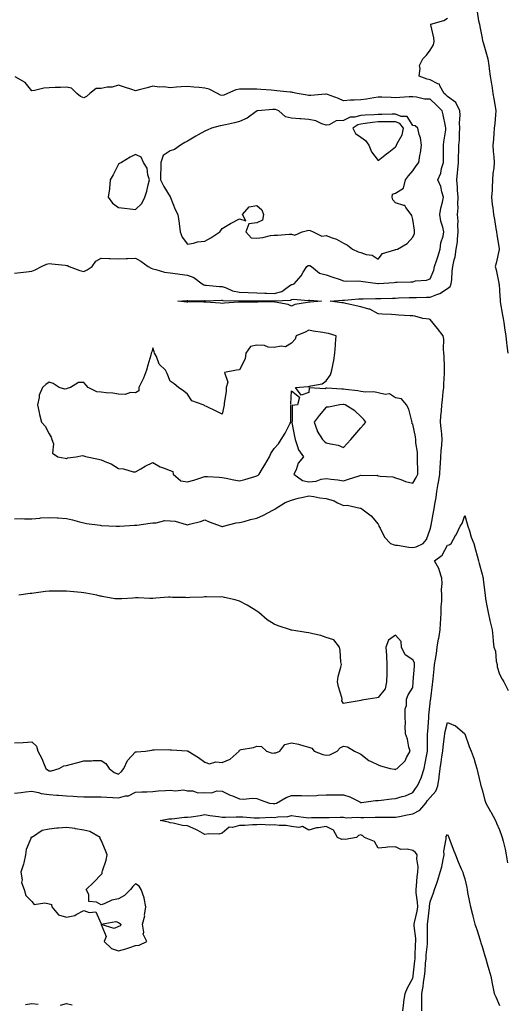
# Model space of a CAD drawing. Units: inches. Extents: x 918323 to 920963, y 7250378 to 7253018.
# Drawn here: x 920051 to 920333, y 7251616 to 7252185 of the extents above; entities that cross this region are included whole.
import ezdxf

# ---------------------------------------------------------------- set-up
doc = ezdxf.new("R2010")
doc.units = ezdxf.units.IN
doc.header["$MEASUREMENT"] = 0
doc.layers.add('Contour_91837250', color=7, linetype='Continuous', true_color=0x685ab8)

msp = doc.modelspace()

# ---------------------------------------------------------------- linework, layer by layer
at = {"layer": 'Contour_91837250'}
for points in [[(920315.12, 7252188.99, 3288), (920316.06, 7252183.91, 3288), (920316.48, 7252181.92, 3288), (920316.69, 7252180.55, 3288), (920318.05, 7252173.76, 3288), (920318.34, 7252172.21, 3288), (920318.42, 7252171.92, 3288), (920318.57, 7252171.4, 3288), (920320.64, 7252164.52, 3288), (920321.44, 7252161.92, 3288), (920321.93, 7252158.04, 3288), (920322.2, 7252156.06, 3288), (920322.72, 7252151.92, 3288), (920323.45, 7252147.32, 3288), (920323.58, 7252146.39, 3288), (920324.28, 7252141.92, 3288), (920324.81, 7252138.69, 3288), (920325.55, 7252134.42, 3288), (920325.97, 7252131.92, 3288), (920325.75, 7252129.62, 3288), (920325.35, 7252124.62, 3288), (920325.08, 7252121.92, 3288), (920324.79, 7252118.66, 3288), (920324.58, 7252115.4, 3288), (920324.27, 7252111.92, 3288), (920324.51, 7252108.38, 3288), (920324.73, 7252105.23, 3288), (920324.96, 7252101.92, 3288), (920324.76, 7252098.64, 3288), (920324.27, 7252095.7, 3288), (920324.09, 7252091.92, 3288), (920323.77, 7252087.64, 3288), (920323.91, 7252086.06, 3288), (920323.48, 7252081.92, 3288), (920323.95, 7252077.82, 3288), (920324.17, 7252075.8, 3288), (920324.61, 7252071.92, 3288), (920325.17, 7252069.05, 3288), (920326.02, 7252063.95, 3288), (920326.4, 7252061.92, 3288), (920326.57, 7252060.44, 3288), (920327.91, 7252052.06, 3288), (920327.93, 7252051.92, 3288), (920327.89, 7252051.76, 3288), (920326.14, 7252043.82, 3288), (920325.68, 7252041.92, 3288), (920326.2, 7252040.06, 3288), (920327.7, 7252032.27, 3288), (920327.79, 7252031.92, 3288), (920327.81, 7252031.69, 3288), (920328.05, 7252027.84, 3288), (920328.41, 7252022.28, 3288), (920328.42, 7252021.92, 3288), (920328.49, 7252021.48, 3288), (920329.85, 7252013.73, 3288), (920330.13, 7252011.92, 3288), (920330.52, 7252009.46, 3288), (920331.19, 7252005.06, 3288), (920331.66, 7252001.92, 3288), (920332.2, 7251997.77, 3288), (920332.4, 7251996.27, 3288), (920332.97, 7251991.92, 3288)], [(920048.05, 7251896.21, 3288), (920052.35, 7251896.22, 3288), (920053.81, 7251896.16, 3288), (920058.05, 7251896.17, 3288), (920062.66, 7251896.54, 3288), (920063.37, 7251896.6, 3288), (920068.05, 7251896.96, 3288), (920072.81, 7251896.69, 3288), (920073.37, 7251896.6, 3288), (920078.05, 7251896.27, 3288), (920081.63, 7251895.5, 3288), (920085.66, 7251894.31, 3288), (920088.05, 7251893.73, 3288), (920089.59, 7251893.46, 3288), (920097.55, 7251892.42, 3288), (920098.05, 7251892.34, 3288), (920098.41, 7251892.27, 3288), (920106.87, 7251891.92, 3288), (920107.98, 7251891.84, 3288), (920108.05, 7251891.84, 3288), (920108.12, 7251891.85, 3288), (920108.63, 7251891.92, 3288), (920117.47, 7251892.5, 3288), (920118.05, 7251892.46, 3288), (920118.67, 7251892.55, 3288), (920126.4, 7251893.56, 3288), (920128.05, 7251893.8, 3288), (920129.85, 7251893.73, 3288), (920134.91, 7251895.06, 3288), (920138.05, 7251894.99, 3288), (920140.89, 7251894.75, 3288), (920147.14, 7251892.84, 3288), (920148.05, 7251892.72, 3288), (920149.21, 7251893.07, 3288), (920155.47, 7251894.5, 3288), (920158.05, 7251895.5, 3288), (920160.55, 7251894.41, 3288), (920167.41, 7251891.92, 3288), (920167.84, 7251891.71, 3288), (920168.05, 7251891.68, 3288), (920168.27, 7251891.7, 3288), (920168.76, 7251891.92, 3288), (920176.16, 7251893.8, 3288), (920178.05, 7251893.93, 3288), (920180.76, 7251894.63, 3288), (920184.32, 7251895.65, 3288), (920188.05, 7251896.55, 3288), (920191.82, 7251898.15, 3288), (920197.28, 7251901.15, 3288), (920198.05, 7251901.54, 3288), (920198.34, 7251901.63, 3288), (920198.62, 7251901.92, 3288), (920204.38, 7251905.58, 3288), (920208.05, 7251906.91, 3288), (920211.94, 7251908.03, 3288), (920214.75, 7251908.63, 3288), (920218.05, 7251909.47, 3288), (920220.89, 7251909.09, 3288), (920224.43, 7251908.3, 3288), (920228.05, 7251907.9, 3288), (920232.6, 7251906.47, 3288), (920234.58, 7251905.4, 3288), (920238.05, 7251903.84, 3288), (920240.13, 7251904, 3288), (920247.74, 7251902.23, 3288), (920248.05, 7251902.28, 3288), (920248.26, 7251902.13, 3288), (920248.66, 7251901.92, 3288), (920254.02, 7251897.89, 3288), (920258.05, 7251892.99, 3288), (920258.47, 7251892.34, 3288), (920258.51, 7251891.92, 3288), (920259.16, 7251890.81, 3288), (920261.72, 7251885.59, 3288), (920265.14, 7251881.92, 3288), (920267.19, 7251881.06, 3288), (920268.05, 7251880.89, 3288), (920269.16, 7251880.81, 3288), (920275.83, 7251879.7, 3288), (920278.05, 7251879.56, 3288), (920280.01, 7251879.96, 3288), (920284.09, 7251881.92, 3288), (920285.86, 7251884.11, 3288), (920288.05, 7251890.1, 3288), (920288.42, 7251891.55, 3288), (920288.48, 7251891.92, 3288), (920288.58, 7251892.45, 3288), (920290.04, 7251899.93, 3288), (920290.41, 7251901.92, 3288), (920290.79, 7251904.66, 3288), (920291.45, 7251908.52, 3288), (920291.88, 7251911.92, 3288), (920292.7, 7251916.57, 3288), (920292.81, 7251917.16, 3288), (920293.63, 7251921.92, 3288), (920293.89, 7251926.08, 3288), (920293.95, 7251927.82, 3288), (920294.2, 7251931.92, 3288), (920294.47, 7251935.5, 3288), (920294.77, 7251938.64, 3288), (920295.02, 7251941.92, 3288), (920294.77, 7251945.2, 3288), (920294.38, 7251948.25, 3288), (920294.12, 7251951.92, 3288), (920294.3, 7251955.67, 3288), (920294.54, 7251958.41, 3288), (920294.72, 7251961.92, 3288), (920295.12, 7251964.86, 3288), (920295.58, 7251969.46, 3288), (920295.9, 7251971.92, 3288), (920295.91, 7251974.07, 3288), (920296.4, 7251980.28, 3288), (920296.41, 7251981.92, 3288), (920296.26, 7251983.71, 3288), (920296.23, 7251990.1, 3288), (920296.04, 7251991.92, 3288), (920295.74, 7251994.23, 3288), (920296.04, 7251999.91, 3288), (920295.63, 7252001.92, 3288), (920292.22, 7252006.09, 3288), (920288.05, 7252011.26, 3288), (920287.53, 7252011.4, 3288), (920283.88, 7252011.92, 3288), (920279.27, 7252013.14, 3288), (920278.05, 7252013.33, 3288), (920276.5, 7252013.46, 3288), (920269.93, 7252013.8, 3288), (920268.05, 7252013.99, 3288), (920265.82, 7252014.15, 3288), (920260.49, 7252014.36, 3288), (920258.05, 7252014.56, 3288), (920253.32, 7252017.18, 3288), (920252.72, 7252017.25, 3288), (920248.05, 7252018.68, 3288), (920245.36, 7252019.23, 3288), (920239.41, 7252020.56, 3288), (920238.05, 7252020.85, 3288), (920237.07, 7252020.93, 3288), (920230.32, 7252021.92, 3288), (920237.51, 7252022.47, 3288), (920238.05, 7252022.42, 3288), (920238.57, 7252022.45, 3288), (920246.72, 7252023.25, 3288), (920248.05, 7252023.32, 3288), (920249.4, 7252023.27, 3288), (920256.47, 7252023.49, 3288), (920258.05, 7252023.44, 3288), (920259.62, 7252023.49, 3288), (920266.32, 7252023.65, 3288), (920268.05, 7252023.7, 3288), (920269.87, 7252023.74, 3288), (920276.03, 7252023.93, 3288), (920278.05, 7252023.98, 3288), (920280.15, 7252024.02, 3288), (920285.86, 7252024.11, 3288), (920288.05, 7252024.16, 3288), (920291.9, 7252025.77, 3288), (920293.68, 7252026.29, 3288), (920298.05, 7252029.19, 3288), (920299.67, 7252030.3, 3288), (920300.28, 7252031.92, 3288), (920300.59, 7252034.47, 3288), (920300.76, 7252039.21, 3288), (920301.17, 7252041.92, 3288), (920301.94, 7252045.81, 3288), (920302.47, 7252047.5, 3288), (920303.12, 7252051.92, 3288), (920303.82, 7252056.16, 3288), (920303.81, 7252057.68, 3288), (920304.32, 7252061.92, 3288), (920304.02, 7252065.94, 3288), (920304.26, 7252068.13, 3288), (920303.84, 7252071.92, 3288), (920304.2, 7252075.78, 3288), (920303.97, 7252077.84, 3288), (920304.23, 7252081.92, 3288), (920303.92, 7252086.05, 3288), (920303.9, 7252087.77, 3288), (920303.54, 7252091.92, 3288), (920303.94, 7252096.02, 3288), (920304.04, 7252097.91, 3288), (920304.39, 7252101.92, 3288), (920304.47, 7252105.5, 3288), (920304.6, 7252108.46, 3288), (920304.67, 7252111.92, 3288), (920304.91, 7252115.06, 3288), (920304.98, 7252118.85, 3288), (920305.2, 7252121.92, 3288), (920305.08, 7252124.89, 3288), (920305.39, 7252129.26, 3288), (920305.26, 7252131.92, 3288), (920302.82, 7252136.69, 3288), (920298.05, 7252140.15, 3288), (920297.15, 7252141.02, 3288), (920296.16, 7252141.92, 3288), (920293.64, 7252146.33, 3288), (920293.45, 7252147.32, 3288), (920292.56, 7252147.42, 3288), (920288.05, 7252149.71, 3288), (920286.33, 7252150.19, 3288), (920281.64, 7252151.92, 3288), (920282.37, 7252156.24, 3288), (920281.93, 7252158.03, 3288), (920283.89, 7252161.92, 3288), (920286.02, 7252163.95, 3288), (920288.05, 7252166.94, 3288), (920290.07, 7252169.91, 3288), (920290.42, 7252171.92, 3288), (920290.09, 7252173.96, 3288), (920288.51, 7252181.46, 3288), (920288.43, 7252181.92, 3288), (920295.94, 7252184.03, 3288), (920298.05, 7252185.4, 3288)], [(920048.05, 7252038.12, 3289), (920051.59, 7252038.38, 3289), (920055.01, 7252038.88, 3289), (920058.05, 7252039.14, 3289), (920060.03, 7252039.94, 3289), (920063.74, 7252041.92, 3289), (920066.64, 7252043.33, 3289), (920068.05, 7252043.7, 3289), (920069.56, 7252043.43, 3289), (920077.29, 7252042.67, 3289), (920078.05, 7252042.56, 3289), (920078.72, 7252042.58, 3289), (920079.72, 7252041.92, 3289), (920085.73, 7252039.61, 3289), (920088.05, 7252039.09, 3289), (920090.07, 7252039.9, 3289), (920093.02, 7252041.92, 3289), (920094.96, 7252045.01, 3289), (920098.05, 7252046.81, 3289), (920102.73, 7252046.6, 3289), (920103.37, 7252046.61, 3289), (920108.05, 7252046.41, 3289), (920112.65, 7252046.52, 3289), (920113.39, 7252046.58, 3289), (920118.05, 7252046.67, 3289), (920121.06, 7252044.93, 3289), (920125.3, 7252041.92, 3289), (920127.06, 7252040.93, 3289), (920128.05, 7252040.57, 3289), (920129.72, 7252040.25, 3289), (920134.75, 7252038.63, 3289), (920138.05, 7252038.16, 3289), (920142.31, 7252037.65, 3289), (920143.62, 7252037.49, 3289), (920148.05, 7252036.98, 3289), (920151.61, 7252035.48, 3289), (920156.44, 7252031.92, 3289), (920157.44, 7252031.31, 3289), (920158.05, 7252031.18, 3289), (920158.82, 7252031.15, 3289), (920166.52, 7252030.4, 3289), (920168.05, 7252030.35, 3289), (920170.36, 7252029.62, 3289), (920174.02, 7252027.89, 3289), (920178.05, 7252027.08, 3289), (920183.01, 7252026.87, 3289), (920183.09, 7252026.87, 3289), (920188.05, 7252026.69, 3289), (920192.61, 7252026.47, 3289), (920193.5, 7252026.47, 3289), (920198.05, 7252026.28, 3289), (920202.42, 7252027.55, 3289), (920206.98, 7252030.85, 3289), (920208.05, 7252031.47, 3289), (920208.45, 7252031.52, 3289), (920209.51, 7252031.92, 3289), (920213.51, 7252036.46, 3289), (920214.82, 7252038.69, 3289), (920216.9, 7252041.92, 3289), (920217.57, 7252042.4, 3289), (920218.05, 7252042.47, 3289), (920218.56, 7252042.43, 3289), (920219.53, 7252041.92, 3289), (920224.19, 7252038.06, 3289), (920228.05, 7252037.09, 3289), (920231.8, 7252035.67, 3289), (920235.45, 7252034.53, 3289), (920238.05, 7252033.63, 3289), (920239.65, 7252033.52, 3289), (920246.44, 7252033.53, 3289), (920248.05, 7252033.43, 3289), (920249.31, 7252033.18, 3289), (920257.85, 7252032.12, 3289), (920258.05, 7252032.09, 3289), (920258.26, 7252032.13, 3289), (920267.37, 7252032.6, 3289), (920268.05, 7252032.84, 3289), (920269, 7252032.88, 3289), (920276.88, 7252033.09, 3289), (920278.05, 7252033.13, 3289), (920279.66, 7252033.53, 3289), (920286.03, 7252033.93, 3289), (920288.05, 7252034.77, 3289), (920290.13, 7252039.84, 3289), (920290.52, 7252041.92, 3289), (920291.86, 7252045.73, 3289), (920292.55, 7252047.42, 3289), (920293.9, 7252051.92, 3289), (920294.32, 7252055.65, 3289), (920295.52, 7252059.39, 3289), (920295.94, 7252061.92, 3289), (920295.39, 7252064.59, 3289), (920294.24, 7252068.11, 3289), (920293.67, 7252071.92, 3289), (920294.31, 7252075.66, 3289), (920295.27, 7252079.14, 3289), (920295.84, 7252081.92, 3289), (920294.82, 7252085.14, 3289), (920294.19, 7252088.06, 3289), (920292.57, 7252091.92, 3289), (920294.17, 7252095.81, 3289), (920294.7, 7252098.57, 3289), (920295.71, 7252101.92, 3289), (920295.76, 7252104.21, 3289), (920295.74, 7252109.61, 3289), (920295.79, 7252111.92, 3289), (920295.95, 7252114.02, 3289), (920297.04, 7252120.91, 3289), (920297.13, 7252121.92, 3289), (920296.9, 7252123.07, 3289), (920295.57, 7252129.44, 3289), (920295.08, 7252131.92, 3289), (920291.51, 7252135.38, 3289), (920288.05, 7252138.51, 3289), (920284.79, 7252138.66, 3289), (920280.24, 7252139.73, 3289), (920278.05, 7252139.88, 3289), (920275.97, 7252139.85, 3289), (920270.49, 7252139.48, 3289), (920268.05, 7252139.45, 3289), (920265.58, 7252139.46, 3289), (920260.17, 7252139.8, 3289), (920258.05, 7252139.8, 3289), (920255.56, 7252139.43, 3289), (920251.31, 7252138.66, 3289), (920248.05, 7252138.21, 3289), (920244.13, 7252138, 3289), (920242.03, 7252137.94, 3289), (920238.05, 7252137.71, 3289), (920235.17, 7252139.04, 3289), (920228.79, 7252141.19, 3289), (920228.05, 7252141.47, 3289), (920227.59, 7252141.46, 3289), (920219.18, 7252140.79, 3289), (920218.05, 7252140.76, 3289), (920216.99, 7252140.86, 3289), (920211.21, 7252141.92, 3289), (920208.63, 7252142.5, 3289), (920208.05, 7252142.56, 3289), (920207.31, 7252142.66, 3289), (920199.55, 7252143.42, 3289), (920198.05, 7252143.63, 3289), (920196.25, 7252143.72, 3289), (920190.3, 7252144.17, 3289), (920188.05, 7252144.27, 3289), (920185.65, 7252144.31, 3289), (920180.54, 7252144.41, 3289), (920178.05, 7252144.45, 3289), (920175.92, 7252144.05, 3289), (920171.11, 7252141.92, 3289), (920169.01, 7252140.95, 3289), (920168.05, 7252140.65, 3289), (920167, 7252140.87, 3289), (920165.21, 7252141.92, 3289), (920160.44, 7252144.31, 3289), (920158.05, 7252144.99, 3289), (920154.62, 7252145.35, 3289), (920151.68, 7252145.55, 3289), (920148.05, 7252145.97, 3289), (920144.27, 7252145.71, 3289), (920141.6, 7252145.46, 3289), (920138.05, 7252145.21, 3289), (920134.35, 7252145.62, 3289), (920131.68, 7252145.55, 3289), (920128.05, 7252146.11, 3289), (920124.77, 7252145.2, 3289), (920120.15, 7252144.02, 3289), (920118.05, 7252143.46, 3289), (920115.81, 7252144.16, 3289), (920111.59, 7252145.46, 3289), (920108.05, 7252146.59, 3289), (920104.51, 7252145.46, 3289), (920101.57, 7252145.44, 3289), (920098.05, 7252144.74, 3289), (920095.3, 7252144.67, 3289), (920091.55, 7252141.92, 3289), (920089.76, 7252140.21, 3289), (920088.05, 7252139.27, 3289), (920086.25, 7252140.12, 3289), (920084.13, 7252141.92, 3289), (920080.99, 7252144.87, 3289), (920078.05, 7252145.57, 3289), (920074.71, 7252145.26, 3289), (920071.52, 7252145.39, 3289), (920068.05, 7252145.13, 3289), (920065.07, 7252144.9, 3289), (920059.69, 7252143.55, 3289), (920058.05, 7252143.38, 3289), (920054.35, 7252148.23, 3289), (920048.41, 7252151.56, 3289)], [(920048.05, 7251737.59, 3287), (920052.01, 7251737.96, 3287), (920054.46, 7251738.34, 3287), (920058.05, 7251738.7, 3287), (920062.03, 7251737.95, 3287), (920063.54, 7251737.42, 3287), (920068.05, 7251736.84, 3287), (920072.63, 7251736.5, 3287), (920073.53, 7251736.43, 3287), (920078.05, 7251736.1, 3287), (920082.01, 7251735.88, 3287), (920084.28, 7251735.69, 3287), (920088.05, 7251735.46, 3287), (920091.69, 7251735.56, 3287), (920094.56, 7251735.41, 3287), (920098.05, 7251735.51, 3287), (920101.39, 7251735.26, 3287), (920104.8, 7251735.17, 3287), (920108.05, 7251734.95, 3287), (920112.15, 7251736.02, 3287), (920113.87, 7251736.1, 3287), (920118.05, 7251738.12, 3287), (920121.66, 7251738.31, 3287), (920124.53, 7251738.4, 3287), (920128.05, 7251738.58, 3287), (920131.05, 7251738.92, 3287), (920135.22, 7251739.09, 3287), (920138.05, 7251739.37, 3287), (920141, 7251738.97, 3287), (920145.62, 7251739.49, 3287), (920148.05, 7251738.89, 3287), (920151, 7251738.97, 3287), (920154.03, 7251737.9, 3287), (920158.05, 7251737.95, 3287), (920162.11, 7251737.87, 3287), (920165, 7251738.87, 3287), (920168.05, 7251738.74, 3287), (920172.62, 7251736.49, 3287), (920173.95, 7251736.02, 3287), (920178.05, 7251734.36, 3287), (920180.34, 7251734.21, 3287), (920185.29, 7251734.68, 3287), (920188.05, 7251734.56, 3287), (920189.89, 7251733.76, 3287), (920195.3, 7251731.92, 3287), (920197.68, 7251731.55, 3287), (920198.05, 7251731.53, 3287), (920198.39, 7251731.59, 3287), (920199.34, 7251731.92, 3287), (920204.85, 7251735.12, 3287), (920208.05, 7251736.31, 3287), (920212.39, 7251736.27, 3287), (920213.76, 7251736.21, 3287), (920218.05, 7251736.15, 3287), (920222.44, 7251736.31, 3287), (920223.49, 7251736.48, 3287), (920228.05, 7251736.61, 3287), (920232.72, 7251736.6, 3287), (920233.39, 7251736.58, 3287), (920238.05, 7251736.56, 3287), (920241.61, 7251735.47, 3287), (920247.44, 7251732.53, 3287), (920248.05, 7251732.27, 3287), (920248.43, 7251732.3, 3287), (920256.59, 7251733.38, 3287), (920258.05, 7251733.47, 3287), (920259.78, 7251733.66, 3287), (920265.66, 7251734.31, 3287), (920268.05, 7251734.56, 3287), (920271.85, 7251735.73, 3287), (920273.88, 7251736.09, 3287), (920278.05, 7251737.96, 3287), (920279.59, 7251740.38, 3287), (920280.85, 7251741.92, 3287), (920283.13, 7251746.83, 3287), (920283.16, 7251747.04, 3287), (920284.63, 7251751.92, 3287), (920285.12, 7251754.86, 3287), (920286.16, 7251760.03, 3287), (920286.49, 7251761.92, 3287), (920286.45, 7251763.52, 3287), (920286.59, 7251770.46, 3287), (920286.54, 7251771.92, 3287), (920286.63, 7251773.34, 3287), (920287.25, 7251781.12, 3287), (920287.31, 7251781.92, 3287), (920287.37, 7251782.6, 3287), (920288.05, 7251789.53, 3287), (920288.31, 7251791.67, 3287), (920288.37, 7251791.92, 3287), (920288.4, 7251792.26, 3287), (920289.49, 7251800.48, 3287), (920289.58, 7251801.92, 3287), (920289.73, 7251803.6, 3287), (920290.45, 7251809.52, 3287), (920290.65, 7251811.92, 3287), (920291.09, 7251814.97, 3287), (920291.64, 7251818.34, 3287), (920292.14, 7251821.92, 3287), (920292.95, 7251826.82, 3287), (920292.98, 7251826.99, 3287), (920293.82, 7251831.92, 3287), (920294.09, 7251835.88, 3287), (920294.23, 7251838.1, 3287), (920294.49, 7251841.92, 3287), (920294.51, 7251845.46, 3287), (920294.72, 7251848.59, 3287), (920294.75, 7251851.92, 3287), (920294.66, 7251855.31, 3287), (920294.96, 7251858.83, 3287), (920294.86, 7251861.92, 3287), (920293.26, 7251866.71, 3287), (920293.2, 7251867.07, 3287), (920290.55, 7251871.92, 3287), (920294.92, 7251875.05, 3287), (920298.05, 7251880.97, 3287), (920298.96, 7251881.01, 3287), (920300.19, 7251881.92, 3287), (920302.93, 7251886.79, 3287), (920303.02, 7251886.95, 3287), (920305.33, 7251891.92, 3287), (920306.48, 7251893.49, 3287), (920308.05, 7251898, 3287), (920309.43, 7251893.3, 3287), (920309.82, 7251891.92, 3287), (920310.71, 7251889.26, 3287), (920311.7, 7251885.57, 3287), (920313.19, 7251881.92, 3287), (920314.26, 7251878.13, 3287), (920315.21, 7251874.75, 3287), (920316.01, 7251871.92, 3287), (920316.45, 7251870.32, 3287), (920318.05, 7251864.17, 3287), (920318.51, 7251862.38, 3287), (920318.63, 7251861.92, 3287), (920318.7, 7251861.28, 3287), (920319.57, 7251853.44, 3287), (920319.73, 7251851.92, 3287), (920320.08, 7251849.9, 3287), (920321.01, 7251844.88, 3287), (920321.49, 7251841.92, 3287), (920322.6, 7251837.37, 3287), (920322.78, 7251836.65, 3287), (920323.91, 7251831.92, 3287), (920324.23, 7251828.1, 3287), (920324.45, 7251825.52, 3287), (920324.75, 7251821.92, 3287), (920325.8, 7251819.67, 3287), (920326.16, 7251813.81, 3287), (920326.66, 7251811.92, 3287), (920326.81, 7251810.68, 3287), (920328.05, 7251806.29, 3287), (920329.7, 7251803.57, 3287), (920330.62, 7251801.92, 3287), (920333.05, 7251796.92, 3287)], [(920048.05, 7251766.61, 3288), (920053.04, 7251766.94, 3288), (920053.07, 7251766.94, 3288), (920058.05, 7251767.3, 3288), (920060.87, 7251764.74, 3288), (920061.6, 7251761.92, 3288), (920063.85, 7251757.72, 3288), (920064.88, 7251755.09, 3288), (920066.28, 7251751.92, 3288), (920067.17, 7251751.04, 3288), (920068.05, 7251750.48, 3288), (920069.4, 7251750.56, 3288), (920073.9, 7251751.92, 3288), (920076.6, 7251753.37, 3288), (920078.05, 7251753.55, 3288), (920080.31, 7251754.19, 3288), (920084.64, 7251755.34, 3288), (920088.05, 7251756.31, 3288), (920092.52, 7251756.39, 3288), (920093.54, 7251756.43, 3288), (920098.05, 7251756.5, 3288), (920100.81, 7251754.67, 3288), (920102.69, 7251751.92, 3288), (920105.66, 7251749.54, 3288), (920108.05, 7251748.61, 3288), (920109.83, 7251750.14, 3288), (920111.29, 7251751.92, 3288), (920113.42, 7251756.55, 3288), (920118.05, 7251761.48, 3288), (920118.46, 7251761.5, 3288), (920123.73, 7251761.92, 3288), (920127.42, 7251762.55, 3288), (920128.05, 7251762.72, 3288), (920128.77, 7251762.64, 3288), (920137.14, 7251762.83, 3288), (920138.05, 7251762.74, 3288), (920138.73, 7251762.6, 3288), (920147.81, 7251762.16, 3288), (920148.05, 7251762.13, 3288), (920148.19, 7251762.06, 3288), (920148.37, 7251761.92, 3288), (920154.34, 7251758.21, 3288), (920158.05, 7251755.44, 3288), (920160.77, 7251754.63, 3288), (920164.25, 7251755.73, 3288), (920168.05, 7251755.32, 3288), (920172.67, 7251757.3, 3288), (920177.76, 7251761.92, 3288), (920177.81, 7251762.16, 3288), (920178.05, 7251762.52, 3288), (920178.9, 7251762.77, 3288), (920186.01, 7251763.96, 3288), (920188.05, 7251764.81, 3288), (920190.78, 7251764.65, 3288), (920193.59, 7251761.92, 3288), (920196.89, 7251760.77, 3288), (920198.05, 7251760.89, 3288), (920199.05, 7251760.91, 3288), (920201.23, 7251761.92, 3288), (920204.2, 7251765.78, 3288), (920208.05, 7251766.68, 3288), (920211.97, 7251765.84, 3288), (920215.07, 7251764.9, 3288), (920218.05, 7251764.17, 3288), (920219.67, 7251763.54, 3288), (920221.18, 7251761.92, 3288), (920226.04, 7251759.91, 3288), (920228.05, 7251759.6, 3288), (920230.23, 7251759.73, 3288), (920234.32, 7251761.92, 3288), (920236.07, 7251763.9, 3288), (920238.05, 7251764.72, 3288), (920240.42, 7251764.29, 3288), (920244.37, 7251761.92, 3288), (920246.81, 7251760.68, 3288), (920248.05, 7251760.23, 3288), (920252.62, 7251756.49, 3288), (920253.97, 7251756, 3288), (920258.05, 7251754.01, 3288), (920259.45, 7251753.32, 3288), (920265.07, 7251751.92, 3288), (920267.52, 7251751.39, 3288), (920268.05, 7251751.38, 3288), (920268.37, 7251751.6, 3288), (920269, 7251751.92, 3288), (920273.62, 7251756.35, 3288), (920274.43, 7251758.3, 3288), (920276.43, 7251761.92, 3288), (920275.8, 7251764.17, 3288), (920274.93, 7251768.8, 3288), (920273.79, 7251771.92, 3288), (920273.65, 7251776.32, 3288), (920273.89, 7251777.76, 3288), (920273.68, 7251781.92, 3288), (920273.68, 7251786.3, 3288), (920274.39, 7251788.26, 3288), (920274.36, 7251791.92, 3288), (920275.46, 7251794.51, 3288), (920278.05, 7251798.6, 3288), (920278.26, 7251801.71, 3288), (920278.31, 7251802.18, 3288), (920278.99, 7251810.98, 3288), (920279.08, 7251811.92, 3288), (920278.98, 7251812.86, 3288), (920278.05, 7251814.69, 3288), (920273.64, 7251817.51, 3288), (920271.54, 7251821.92, 3288), (920271.36, 7251825.23, 3288), (920268.05, 7251828.82, 3288), (920263.98, 7251825.99, 3288), (920262.56, 7251821.92, 3288), (920262.8, 7251817.17, 3288), (920262.87, 7251816.73, 3288), (920263.07, 7251811.92, 3288), (920263, 7251806.97, 3288), (920262.98, 7251806.85, 3288), (920262.87, 7251801.92, 3288), (920262.12, 7251797.85, 3288), (920258.05, 7251792.89, 3288), (920257.22, 7251792.75, 3288), (920252.34, 7251791.92, 3288), (920248.67, 7251791.3, 3288), (920248.05, 7251791.19, 3288), (920247.17, 7251791.04, 3288), (920240.13, 7251789.84, 3288), (920238.05, 7251789.49, 3288), (920237.13, 7251791, 3288), (920237.32, 7251791.92, 3288), (920237.04, 7251792.93, 3288), (920235.24, 7251799.11, 3288), (920234.51, 7251801.92, 3288), (920234.93, 7251805.04, 3288), (920236.55, 7251810.42, 3288), (920236.81, 7251811.92, 3288), (920236.56, 7251813.41, 3288), (920236.14, 7251820.02, 3288), (920235.71, 7251821.92, 3288), (920232.43, 7251826.3, 3288), (920228.05, 7251827.62, 3288), (920224.91, 7251828.78, 3288), (920220.34, 7251829.63, 3288), (920218.05, 7251830.28, 3288), (920216.48, 7251830.36, 3288), (920208.26, 7251831.71, 3288), (920208.05, 7251831.71, 3288), (920207.88, 7251831.74, 3288), (920207.5, 7251831.92, 3288), (920200.32, 7251834.2, 3288), (920198.05, 7251835.22, 3288), (920193.96, 7251837.83, 3288), (920189.06, 7251841.92, 3288), (920188.6, 7251842.47, 3288), (920188.05, 7251842.8, 3288), (920185.93, 7251844.05, 3288), (920182.35, 7251846.23, 3288), (920178.05, 7251848.52, 3288), (920175.42, 7251849.29, 3288), (920169.29, 7251850.68, 3288), (920168.05, 7251851.01, 3288), (920167.08, 7251850.95, 3288), (920158.93, 7251851.04, 3288), (920158.05, 7251850.98, 3288), (920157.02, 7251850.88, 3288), (920149.36, 7251850.61, 3288), (920148.05, 7251850.47, 3288), (920146.76, 7251850.63, 3288), (920139.22, 7251850.75, 3288), (920138.05, 7251850.87, 3288), (920136.91, 7251850.78, 3288), (920129.7, 7251850.27, 3288), (920128.05, 7251850.14, 3288), (920126.26, 7251850.12, 3288), (920119.53, 7251850.44, 3288), (920118.05, 7251850.44, 3288), (920116.47, 7251850.35, 3288), (920110, 7251849.98, 3288), (920108.05, 7251849.87, 3288), (920106.11, 7251849.98, 3288), (920098.67, 7251851.3, 3288), (920098.05, 7251851.34, 3288), (920097.64, 7251851.51, 3288), (920095.67, 7251851.92, 3288), (920089.26, 7251853.13, 3288), (920088.05, 7251853.3, 3288), (920086.51, 7251853.46, 3288), (920080.29, 7251854.16, 3288), (920078.05, 7251854.4, 3288), (920075.59, 7251854.38, 3288), (920070.48, 7251854.34, 3288), (920068.05, 7251854.31, 3288), (920065.93, 7251854.05, 3288), (920059.35, 7251853.22, 3288), (920058.05, 7251853.05, 3288), (920057.05, 7251852.92, 3288), (920050.64, 7251851.92, 3288)], [(920272.28, 7251611.92, 3286), (920272.86, 7251616.72, 3286), (920272.88, 7251617.09, 3286), (920273.56, 7251621.92, 3286), (920274.9, 7251625.07, 3286), (920278.05, 7251630.79, 3286), (920278.22, 7251631.74, 3286), (920278.25, 7251631.92, 3286), (920278.27, 7251632.13, 3286), (920279.3, 7251640.68, 3286), (920279.41, 7251641.92, 3286), (920279.5, 7251643.37, 3286), (920279.68, 7251650.29, 3286), (920279.79, 7251651.92, 3286), (920279.71, 7251653.58, 3286), (920278.91, 7251661.06, 3286), (920278.87, 7251661.92, 3286), (920279.04, 7251662.92, 3286), (920280.5, 7251669.47, 3286), (920280.89, 7251671.92, 3286), (920280.85, 7251674.72, 3286), (920280.01, 7251679.96, 3286), (920279.98, 7251681.92, 3286), (920280.27, 7251684.15, 3286), (920280.63, 7251689.34, 3286), (920281.02, 7251691.92, 3286), (920281.2, 7251695.07, 3286), (920280.38, 7251699.6, 3286), (920280.61, 7251701.92, 3286), (920279.52, 7251703.39, 3286), (920278.05, 7251704.45, 3286), (920274.74, 7251705.23, 3286), (920271.13, 7251705.01, 3286), (920268.05, 7251706.68, 3286), (920263.62, 7251706.35, 3286), (920262.36, 7251706.23, 3286), (920258.05, 7251705.9, 3286), (920255.89, 7251709.76, 3286), (920250.08, 7251711.92, 3286), (920249.18, 7251713.04, 3286), (920248.05, 7251713.52, 3286), (920246.72, 7251713.25, 3286), (920245.61, 7251711.92, 3286), (920239.08, 7251710.89, 3286), (920238.05, 7251710.95, 3286), (920237.07, 7251710.94, 3286), (920234.66, 7251711.92, 3286), (920232.33, 7251716.2, 3286), (920228.05, 7251718.42, 3286), (920223.69, 7251717.55, 3286), (920222.42, 7251717.55, 3286), (920218.05, 7251716.16, 3286), (920214.45, 7251718.33, 3286), (920212.26, 7251717.71, 3286), (920208.05, 7251718.44, 3286), (920204.98, 7251718.85, 3286), (920200.96, 7251719.01, 3286), (920198.05, 7251719.34, 3286), (920195.27, 7251719.14, 3286), (920190.39, 7251719.58, 3286), (920188.05, 7251719.34, 3286), (920185.51, 7251719.38, 3286), (920181.04, 7251718.92, 3286), (920178.05, 7251718.96, 3286), (920173.9, 7251717.78, 3286), (920172.06, 7251717.91, 3286), (920168.05, 7251714.46, 3286), (920165.98, 7251713.99, 3286), (920160.18, 7251714.05, 3286), (920158.05, 7251713.73, 3286), (920153.93, 7251716.04, 3286), (920152.85, 7251716.72, 3286), (920148.05, 7251718.67, 3286), (920145.14, 7251719.01, 3286), (920139.68, 7251720.29, 3286), (920138.05, 7251720.53, 3286), (920137.07, 7251720.94, 3286), (920132.26, 7251721.92, 3286), (920137.27, 7251722.7, 3286), (920138.05, 7251722.81, 3286), (920138.88, 7251722.75, 3286), (920146.22, 7251723.75, 3286), (920148.05, 7251723.67, 3286), (920150.15, 7251724.02, 3286), (920155.21, 7251724.76, 3286), (920158.05, 7251725.28, 3286), (920160.91, 7251724.78, 3286), (920165.79, 7251724.18, 3286), (920168.05, 7251723.82, 3286), (920169.88, 7251723.75, 3286), (920176.02, 7251723.95, 3286), (920178.05, 7251723.88, 3286), (920179.99, 7251723.85, 3286), (920186.53, 7251723.44, 3286), (920188.05, 7251723.42, 3286), (920189.47, 7251723.35, 3286), (920196.25, 7251723.72, 3286), (920198.05, 7251723.64, 3286), (920200.1, 7251723.97, 3286), (920205.84, 7251724.13, 3286), (920208.05, 7251724.63, 3286), (920210.54, 7251724.41, 3286), (920216.44, 7251723.53, 3286), (920218.05, 7251723.38, 3286), (920219.63, 7251723.5, 3286), (920226.49, 7251723.48, 3286), (920228.05, 7251723.63, 3286), (920229.75, 7251723.63, 3286), (920236.18, 7251723.79, 3286), (920238.05, 7251723.79, 3286), (920239.56, 7251723.43, 3286), (920246.17, 7251723.8, 3286), (920248.05, 7251723.53, 3286), (920249.74, 7251723.61, 3286), (920256.29, 7251723.68, 3286), (920258.05, 7251723.77, 3286), (920259.95, 7251723.82, 3286), (920266.28, 7251723.69, 3286), (920268.05, 7251723.75, 3286), (920270.27, 7251724.14, 3286), (920274.83, 7251725.13, 3286), (920278.05, 7251725.64, 3286), (920282.12, 7251727.85, 3286), (920285.59, 7251731.92, 3286), (920286.58, 7251733.39, 3286), (920288.05, 7251735.16, 3286), (920291.29, 7251738.68, 3286), (920292.59, 7251741.92, 3286), (920293.21, 7251746.76, 3286), (920293.25, 7251747.12, 3286), (920293.84, 7251751.92, 3286), (920294.45, 7251755.52, 3286), (920294.81, 7251758.68, 3286), (920295.31, 7251761.92, 3286), (920295.52, 7251764.46, 3286), (920296.41, 7251770.29, 3286), (920296.57, 7251771.92, 3286), (920296.77, 7251773.21, 3286), (920298.05, 7251778.35, 3286), (920302.7, 7251776.57, 3286), (920307.84, 7251772.13, 3286), (920308.05, 7251771.96, 3286), (920308.06, 7251771.92, 3286), (920308.08, 7251771.89, 3286), (920310.67, 7251764.54, 3286), (920311.81, 7251761.92, 3286), (920313.42, 7251757.28, 3286), (920313.66, 7251756.31, 3286), (920314.96, 7251751.92, 3286), (920315.55, 7251749.42, 3286), (920317.12, 7251742.85, 3286), (920317.34, 7251741.92, 3286), (920317.51, 7251741.38, 3286), (920318.05, 7251739.46, 3286), (920319.71, 7251733.58, 3286), (920320.14, 7251731.92, 3286), (920322.9, 7251727.07, 3286), (920323.01, 7251726.88, 3286), (920325.77, 7251721.92, 3286), (920326.44, 7251720.31, 3286), (920328.05, 7251716.35, 3286), (920329.29, 7251713.16, 3286), (920329.71, 7251711.92, 3286), (920330.15, 7251709.82, 3286), (920331.32, 7251705.19, 3286), (920331.93, 7251701.92, 3286), (920332.65, 7251697.32, 3286)], [(920283.35, 7251611.92, 3285), (920283.35, 7251616.62, 3285), (920283.31, 7251617.17, 3285), (920283.31, 7251621.92, 3285), (920283.97, 7251626, 3285), (920284.27, 7251628.13, 3285), (920284.86, 7251631.92, 3285), (920285.13, 7251634.83, 3285), (920285.44, 7251639.31, 3285), (920285.68, 7251641.92, 3285), (920285.82, 7251644.16, 3285), (920286.48, 7251650.35, 3285), (920286.59, 7251651.92, 3285), (920286.52, 7251653.45, 3285), (920286.57, 7251660.44, 3285), (920286.49, 7251661.92, 3285), (920286.72, 7251663.25, 3285), (920287.65, 7251671.52, 3285), (920287.71, 7251671.92, 3285), (920287.71, 7251672.26, 3285), (920288.05, 7251674.84, 3285), (920289.96, 7251680.01, 3285), (920290.53, 7251681.92, 3285), (920291.83, 7251685.7, 3285), (920292.53, 7251687.44, 3285), (920293.83, 7251691.92, 3285), (920294.82, 7251695.15, 3285), (920295.5, 7251699.37, 3285), (920296.12, 7251701.92, 3285), (920295.91, 7251704.07, 3285), (920297.39, 7251711.26, 3285), (920297.25, 7251711.92, 3285), (920297.4, 7251712.57, 3285), (920298.05, 7251713.73, 3285), (920298.65, 7251712.52, 3285), (920298.92, 7251711.92, 3285), (920299.45, 7251710.52, 3285), (920301.34, 7251705.21, 3285), (920302.65, 7251701.92, 3285), (920304.16, 7251698.03, 3285), (920305.99, 7251693.97, 3285), (920306.87, 7251691.92, 3285), (920307.19, 7251691.06, 3285), (920308.05, 7251688.11, 3285), (920309.18, 7251683.05, 3285), (920309.4, 7251681.92, 3285), (920309.71, 7251680.25, 3285), (920310.76, 7251674.63, 3285), (920311.28, 7251671.92, 3285), (920312.42, 7251667.55, 3285), (920312.66, 7251666.53, 3285), (920313.95, 7251661.92, 3285), (920314.95, 7251658.81, 3285), (920316.74, 7251653.23, 3285), (920317.16, 7251651.92, 3285), (920317.36, 7251651.23, 3285), (920318.05, 7251648.95, 3285), (920319.69, 7251643.56, 3285), (920320.2, 7251641.92, 3285), (920321.04, 7251638.93, 3285), (920321.92, 7251635.79, 3285), (920323, 7251631.92, 3285), (920323.77, 7251627.64, 3285), (920324.27, 7251625.7, 3285), (920325.06, 7251621.92, 3285), (920325.98, 7251619.85, 3285), (920328.05, 7251615, 3285)], [(920054.39, 7251615.58, 3286), (920058.05, 7251616.05, 3286), (920061.75, 7251615.62, 3286)], [(920074.75, 7251615.22, 3286), (920078.05, 7251616.16, 3286), (920081.4, 7251615.28, 3286)]]:
    msp.add_polyline3d(points, dxfattribs=at)
for points in [[(920268.05, 7252051.7, 3290), (920268.25, 7252051.71, 3290), (920269.13, 7252051.92, 3290), (920274.86, 7252055.1, 3290), (920278.05, 7252058.88, 3290), (920278.97, 7252061, 3290), (920279.06, 7252061.92, 3290), (920278.96, 7252062.84, 3290), (920278.05, 7252069.15, 3290), (920277.41, 7252071.28, 3290), (920277.07, 7252071.92, 3290), (920273.93, 7252076.04, 3290), (920273.37, 7252077.24, 3290), (920272.82, 7252077.15, 3290), (920268.05, 7252078.75, 3290), (920266.57, 7252080.44, 3290), (920266.11, 7252081.92, 3290), (920266.35, 7252083.63, 3290), (920268.05, 7252084.31, 3290), (920272.71, 7252087.26, 3290), (920273.76, 7252091.92, 3290), (920275.64, 7252094.33, 3290), (920278.05, 7252097.16, 3290), (920279.89, 7252100.08, 3290), (920281.54, 7252101.92, 3290), (920282.16, 7252106.03, 3290), (920282.41, 7252107.56, 3290), (920283.05, 7252111.92, 3290), (920282.43, 7252116.3, 3290), (920281.78, 7252118.19, 3290), (920281.02, 7252121.92, 3290), (920279.35, 7252123.22, 3290), (920278.05, 7252123.43, 3290), (920274.71, 7252128.59, 3290), (920271.32, 7252128.65, 3290), (920268.05, 7252129.92, 3290), (920266.04, 7252129.91, 3290), (920260.17, 7252129.8, 3290), (920258.05, 7252129.79, 3290), (920255.71, 7252129.59, 3290), (920250.55, 7252129.42, 3290), (920248.05, 7252129.16, 3290), (920244.3, 7252128.17, 3290), (920241.88, 7252128.09, 3290), (920238.05, 7252126.18, 3290), (920233.86, 7252126.11, 3290), (920229.82, 7252123.69, 3290), (920228.05, 7252123.59, 3290), (920225.59, 7252124.38, 3290), (920222.11, 7252125.98, 3290), (920218.05, 7252126.84, 3290), (920213.33, 7252127.2, 3290), (920212.74, 7252127.23, 3290), (920208.05, 7252127.56, 3290), (920204.49, 7252128.37, 3290), (920200.77, 7252131.92, 3290), (920198.7, 7252132.57, 3290), (920198.05, 7252132.69, 3290), (920197.29, 7252132.68, 3290), (920188.61, 7252131.92, 3290), (920188.2, 7252131.77, 3290), (920188.05, 7252131.78, 3290), (920187.63, 7252131.49, 3290), (920182.38, 7252127.59, 3290), (920178.05, 7252125.7, 3290), (920175.05, 7252124.92, 3290), (920169.88, 7252123.75, 3290), (920168.05, 7252123.3, 3290), (920166.84, 7252123.13, 3290), (920161.91, 7252121.92, 3290), (920159.33, 7252120.63, 3290), (920158.05, 7252120.19, 3290), (920154.16, 7252118.02, 3290), (920152.7, 7252117.27, 3290), (920148.05, 7252114.26, 3290), (920146.42, 7252113.55, 3290), (920143.91, 7252111.92, 3290), (920140.39, 7252109.58, 3290), (920138.05, 7252108.74, 3290), (920134.01, 7252105.96, 3290), (920132.57, 7252101.92, 3290), (920132.58, 7252097.39, 3290), (920132.45, 7252096.32, 3290), (920132.45, 7252091.92, 3290), (920134.32, 7252088.19, 3290), (920138.05, 7252082.1, 3290), (920138.14, 7252082.02, 3290), (920138.15, 7252081.92, 3290), (920138.22, 7252081.74, 3290), (920140.94, 7252074.81, 3290), (920142.35, 7252071.92, 3290), (920143.11, 7252066.99, 3290), (920143.13, 7252066.84, 3290), (920143.83, 7252061.92, 3290), (920144.95, 7252058.82, 3290), (920148.05, 7252054.86, 3290), (920151.51, 7252055.38, 3290), (920153.72, 7252056.25, 3290), (920158.05, 7252056.6, 3290), (920161.45, 7252058.52, 3290), (920166.55, 7252061.92, 3290), (920167.27, 7252062.7, 3290), (920168.05, 7252063.89, 3290), (920172.88, 7252066.75, 3290), (920173.09, 7252066.88, 3290), (920178.05, 7252069.48, 3290), (920181.59, 7252068.38, 3290), (920179.68, 7252071.92, 3290), (920183.57, 7252076.39, 3290), (920188.05, 7252077.12, 3290), (920190.84, 7252074.71, 3290), (920191.88, 7252071.92, 3290), (920191.33, 7252068.64, 3290), (920188.05, 7252067.11, 3290), (920183.4, 7252066.57, 3290), (920181.62, 7252061.92, 3290), (920184.69, 7252058.55, 3290), (920188.05, 7252058.22, 3290), (920191.38, 7252058.59, 3290), (920195.91, 7252059.77, 3290), (920198.05, 7252060.08, 3290), (920199.96, 7252060.01, 3290), (920206.75, 7252060.62, 3290), (920208.05, 7252060.54, 3290), (920209.88, 7252060.09, 3290), (920214.26, 7252061.92, 3290), (920217.32, 7252062.64, 3290), (920218.05, 7252062.94, 3290), (920218.77, 7252062.64, 3290), (920220.51, 7252061.92, 3290), (920225.5, 7252059.37, 3290), (920228.05, 7252059.91, 3290), (920231.43, 7252058.54, 3290), (920233.91, 7252057.79, 3290), (920238.05, 7252055.44, 3290), (920240.37, 7252054.24, 3290), (920243.27, 7252051.92, 3290), (920246.56, 7252050.43, 3290), (920248.05, 7252049.91, 3290), (920251.09, 7252048.88, 3290), (920254.59, 7252048.46, 3290), (920258.05, 7252046.15, 3290), (920260.6, 7252049.36, 3290), (920267.59, 7252051.46, 3290)], [(920268.05, 7252110.96, 3291), (920268.53, 7252111.44, 3291), (920268.71, 7252111.92, 3291), (920269.08, 7252112.95, 3291), (920271.98, 7252117.99, 3291), (920272.68, 7252121.92, 3291), (920270.59, 7252124.46, 3291), (920268.05, 7252125.45, 3291), (920264.53, 7252125.44, 3291), (920261.6, 7252125.47, 3291), (920258.05, 7252125.46, 3291), (920254.8, 7252125.16, 3291), (920250.62, 7252124.49, 3291), (920248.05, 7252124.22, 3291), (920246.22, 7252123.75, 3291), (920243.44, 7252121.92, 3291), (920244.87, 7252118.75, 3291), (920248.05, 7252116.62, 3291), (920250.8, 7252114.67, 3291), (920252.67, 7252111.92, 3291), (920254.29, 7252108.16, 3291), (920258.05, 7252103.2, 3291), (920262.9, 7252107.08, 3291), (920264.11, 7252107.98, 3291)], [(920118.05, 7252074.8, 3290), (920121.62, 7252078.35, 3290), (920123.28, 7252081.92, 3290), (920124.45, 7252085.51, 3290), (920125.24, 7252089.11, 3290), (920126.01, 7252091.92, 3290), (920125.07, 7252094.9, 3290), (920124.76, 7252098.63, 3290), (920122.65, 7252101.92, 3290), (920121.24, 7252105.11, 3290), (920118.05, 7252106.56, 3290), (920114.96, 7252105.01, 3290), (920109.8, 7252101.92, 3290), (920108.64, 7252101.33, 3290), (920108.05, 7252100.98, 3290), (920105.02, 7252094.95, 3290), (920103.42, 7252091.92, 3290), (920102.99, 7252086.99, 3290), (920102.92, 7252086.79, 3290), (920102.23, 7252081.92, 3290), (920104.61, 7252078.48, 3290), (920108.05, 7252075.96, 3290), (920111.66, 7252075.52, 3290), (920114.78, 7252075.19, 3290)], [(920218.05, 7252021.31, 3288), (920217.18, 7252021.05, 3288), (920209.98, 7252019.99, 3288), (920208.05, 7252019.06, 3288), (920206.14, 7252020.01, 3288), (920198.65, 7252021.31, 3288), (920198.05, 7252021.51, 3288), (920197.6, 7252021.47, 3288), (920188.6, 7252021.36, 3288), (920188.05, 7252021.3, 3288), (920187.41, 7252021.28, 3288), (920178.64, 7252021.33, 3288), (920178.05, 7252021.3, 3288), (920177.39, 7252021.26, 3288), (920169.28, 7252020.7, 3288), (920168.05, 7252020.6, 3288), (920166.82, 7252020.69, 3288), (920158.62, 7252021.35, 3288), (920158.05, 7252021.39, 3288), (920157.46, 7252021.33, 3288), (920148.52, 7252021.45, 3288), (920148.05, 7252021.39, 3288), (920147.52, 7252021.39, 3288), (920142.45, 7252021.92, 3288), (920147.72, 7252022.24, 3288), (920148.05, 7252022.23, 3288), (920148.27, 7252022.13, 3288), (920157.78, 7252022.19, 3288), (920158.05, 7252022.13, 3288), (920158.26, 7252022.13, 3288), (920167.56, 7252022.41, 3288), (920168.05, 7252022.39, 3288), (920168.41, 7252022.28, 3288), (920177.87, 7252022.1, 3288), (920178.05, 7252022.06, 3288), (920178.19, 7252022.06, 3288), (920187.9, 7252022.07, 3288), (920188.05, 7252022.07, 3288), (920188.19, 7252022.06, 3288), (920197.94, 7252022.03, 3288), (920198.05, 7252022.03, 3288), (920198.2, 7252022.07, 3288), (920207.44, 7252022.54, 3288), (920208.05, 7252022.89, 3288), (920209.15, 7252023.02, 3288), (920217.62, 7252022.35, 3288), (920218.05, 7252022.44, 3288), (920218.56, 7252022.43, 3288), (920225.43, 7252021.92, 3288), (920218.73, 7252021.24, 3288)], [(920278.05, 7251916.63, 3289), (920280.04, 7251919.93, 3289), (920280.88, 7251921.92, 3289), (920281.02, 7251924.89, 3289), (920280.67, 7251929.3, 3289), (920280.82, 7251931.92, 3289), (920280.79, 7251934.66, 3289), (920279.87, 7251940.09, 3289), (920279.85, 7251941.92, 3289), (920279.64, 7251943.51, 3289), (920278.05, 7251950.8, 3289), (920277.47, 7251951.34, 3289), (920277.65, 7251951.92, 3289), (920277.41, 7251952.55, 3289), (920275.69, 7251959.56, 3289), (920274.37, 7251961.92, 3289), (920271.57, 7251965.44, 3289), (920268.05, 7251966.01, 3289), (920264.5, 7251968.37, 3289), (920262.01, 7251967.96, 3289), (920258.05, 7251968.84, 3289), (920255.6, 7251969.47, 3289), (920250.67, 7251969.3, 3289), (920248.05, 7251969.71, 3289), (920246.24, 7251970.11, 3289), (920239.14, 7251970.84, 3289), (920238.05, 7251971.03, 3289), (920237.13, 7251971, 3289), (920228.36, 7251971.61, 3289), (920228.05, 7251971.6, 3289), (920227.45, 7251971.32, 3289), (920218.26, 7251971.71, 3289), (920218.05, 7251969.1, 3289), (920213.62, 7251967.49, 3289), (920210.25, 7251971.92, 3289), (920217.47, 7251972.5, 3289), (920218.05, 7251972.55, 3289), (920219.08, 7251972.96, 3289), (920225.81, 7251974.17, 3289), (920228.05, 7251975.93, 3289), (920230.57, 7251979.4, 3289), (920231.37, 7251981.92, 3289), (920232.08, 7251985.94, 3289), (920232.45, 7251987.52, 3289), (920233.1, 7251991.92, 3289), (920233.45, 7251996.52, 3289), (920233.44, 7251997.31, 3289), (920233.75, 7252001.92, 3289), (920229.37, 7252003.24, 3289), (920228.05, 7252003.43, 3289), (920226.18, 7252003.79, 3289), (920220.6, 7252004.47, 3289), (920218.05, 7252005.04, 3289), (920215.93, 7252004.04, 3289), (920210.77, 7252001.92, 3289), (920210.13, 7251999.84, 3289), (920208.05, 7251997.55, 3289), (920204.49, 7251995.47, 3289), (920202.03, 7251995.9, 3289), (920198.05, 7251995.08, 3289), (920194.64, 7251995.34, 3289), (920192.41, 7251996.28, 3289), (920188.05, 7251996.42, 3289), (920184.38, 7251995.59, 3289), (920181.69, 7251991.92, 3289), (920181.35, 7251988.63, 3289), (920178.05, 7251982.24, 3289), (920177.72, 7251982.25, 3289), (920176.32, 7251981.92, 3289), (920169.37, 7251980.6, 3289), (920171.19, 7251975.06, 3289), (920170.26, 7251971.92, 3289), (920170.21, 7251969.75, 3289), (920169.09, 7251962.96, 3289), (920169.07, 7251961.92, 3289), (920169.02, 7251960.94, 3289), (920168.05, 7251956.6, 3289), (920164.47, 7251958.34, 3289), (920158.97, 7251961, 3289), (920158.05, 7251961.45, 3289), (920157.73, 7251961.6, 3289), (920157.07, 7251961.92, 3289), (920150.48, 7251964.34, 3289), (920148.05, 7251968.17, 3289), (920145.94, 7251969.8, 3289), (920142.84, 7251971.92, 3289), (920140.34, 7251974.21, 3289), (920138.05, 7251975.57, 3289), (920136.27, 7251980.13, 3289), (920135.36, 7251981.92, 3289), (920131.7, 7251985.56, 3289), (920129.99, 7251989.98, 3289), (920128.96, 7251991.92, 3289), (920128.78, 7251992.65, 3289), (920128.05, 7251994.96, 3289), (920127.34, 7251992.63, 3289), (920127.07, 7251991.92, 3289), (920126.75, 7251990.61, 3289), (920125.05, 7251984.92, 3289), (920124.39, 7251981.92, 3289), (920122.63, 7251977.35, 3289), (920121.69, 7251975.55, 3289), (920119.97, 7251971.92, 3289), (920119.89, 7251970.08, 3289), (920118.05, 7251968.93, 3289), (920115.15, 7251969.02, 3289), (920111.94, 7251968.03, 3289), (920108.05, 7251968.09, 3289), (920104.81, 7251968.68, 3289), (920101.05, 7251968.92, 3289), (920098.05, 7251969.36, 3289), (920095.69, 7251969.56, 3289), (920090.71, 7251971.92, 3289), (920089.38, 7251973.25, 3289), (920088.05, 7251974.81, 3289), (920085.14, 7251974.82, 3289), (920080.44, 7251971.92, 3289), (920078.57, 7251971.4, 3289), (920078.05, 7251971.21, 3289), (920077.15, 7251971.02, 3289), (920073.87, 7251971.92, 3289), (920070.41, 7251974.28, 3289), (920068.05, 7251975.05, 3289), (920066.15, 7251973.81, 3289), (920064.26, 7251971.92, 3289), (920062.31, 7251967.65, 3289), (920062.36, 7251966.23, 3289), (920061.38, 7251961.92, 3289), (920062.33, 7251957.64, 3289), (920062.54, 7251956.41, 3289), (920063.64, 7251951.92, 3289), (920065.83, 7251949.69, 3289), (920068.05, 7251945.24, 3289), (920069.34, 7251943.22, 3289), (920069.71, 7251941.92, 3289), (920070.55, 7251939.42, 3289), (920070.13, 7251933.99, 3289), (920073.13, 7251931.92, 3289), (920077.33, 7251931.21, 3289), (920078.05, 7251931.07, 3289), (920078.63, 7251931.34, 3289), (920083.72, 7251931.92, 3289), (920087.35, 7251932.62, 3289), (920088.05, 7251932.56, 3289), (920088.48, 7251932.35, 3289), (920089.96, 7251931.92, 3289), (920096.65, 7251930.52, 3289), (920098.05, 7251930.22, 3289), (920101.13, 7251928.84, 3289), (920103.99, 7251927.86, 3289), (920108.05, 7251925.2, 3289), (920111.11, 7251924.98, 3289), (920116.61, 7251923.36, 3289), (920118.05, 7251923.2, 3289), (920121.1, 7251924.97, 3289), (920123.5, 7251926.47, 3289), (920128.05, 7251928.59, 3289), (920132.24, 7251926.11, 3289), (920134.49, 7251925.48, 3289), (920138.05, 7251924.07, 3289), (920139.56, 7251923.43, 3289), (920139.76, 7251921.92, 3289), (920144.16, 7251918.03, 3289), (920148.05, 7251917.46, 3289), (920151.56, 7251918.41, 3289), (920156.18, 7251920.05, 3289), (920158.05, 7251920.63, 3289), (920159.44, 7251920.53, 3289), (920166.29, 7251920.16, 3289), (920168.05, 7251920.03, 3289), (920170.31, 7251919.66, 3289), (920174.7, 7251918.57, 3289), (920178.05, 7251918.13, 3289), (920181.13, 7251918.84, 3289), (920186.8, 7251920.67, 3289), (920188.05, 7251921.01, 3289), (920188.7, 7251921.27, 3289), (920189.39, 7251921.92, 3289), (920191.27, 7251925.14, 3289), (920192.58, 7251927.39, 3289), (920195.23, 7251931.92, 3289), (920196.14, 7251933.83, 3289), (920198.05, 7251936.74, 3289), (920200.45, 7251939.52, 3289), (920202.05, 7251941.92, 3289), (920204.44, 7251945.53, 3289), (920207.11, 7251950.97, 3289), (920207.62, 7251951.92, 3289), (920207.69, 7251952.28, 3289), (920207.7, 7251961.57, 3289), (920207.75, 7251961.92, 3289), (920207.63, 7251962.33, 3289), (920208.05, 7251970.14, 3289), (920212.61, 7251966.47, 3289), (920211.45, 7251961.92, 3289), (920208.39, 7251961.58, 3289), (920208.4, 7251952.27, 3289), (920208.24, 7251951.92, 3289), (920208.27, 7251951.7, 3289), (920209.76, 7251943.63, 3289), (920210.04, 7251941.92, 3289), (920211.38, 7251938.58, 3289), (920212.03, 7251935.89, 3289), (920214.85, 7251931.92, 3289), (920211.79, 7251928.19, 3289), (920210.63, 7251924.5, 3289), (920209.44, 7251921.92, 3289), (920214.35, 7251918.22, 3289), (920218.05, 7251917.49, 3289), (920222.16, 7251917.82, 3289), (920225.14, 7251919.01, 3289), (920228.05, 7251919.44, 3289), (920230.99, 7251918.97, 3289), (920234.74, 7251918.61, 3289), (920238.05, 7251918.01, 3289), (920240.96, 7251919.01, 3289), (920247.12, 7251920.99, 3289), (920248.05, 7251921.3, 3289), (920248.83, 7251921.14, 3289), (920257.39, 7251921.27, 3289), (920258.05, 7251921.01, 3289), (920259.23, 7251920.74, 3289), (920266.51, 7251920.38, 3289), (920268.05, 7251919.81, 3289), (920271.19, 7251918.78, 3289), (920273.79, 7251917.66, 3289)], [(920238.05, 7251937.37, 3290), (920240.24, 7251939.73, 3290), (920242.18, 7251941.92, 3290), (920248.05, 7251948.65, 3290), (920249.57, 7251950.4, 3290), (920250.9, 7251951.92, 3290), (920249.72, 7251953.6, 3290), (920248.05, 7251955.22, 3290), (920244.62, 7251958.48, 3290), (920239.03, 7251961.92, 3290), (920238.27, 7251962.14, 3290), (920238.05, 7251962.18, 3290), (920237.8, 7251962.17, 3290), (920235.86, 7251961.92, 3290), (920229.34, 7251960.63, 3290), (920228.05, 7251960.57, 3290), (920224.08, 7251955.89, 3290), (920221.17, 7251951.92, 3290), (920222.77, 7251947.2, 3290), (920222.84, 7251946.71, 3290), (920225.87, 7251941.92, 3290), (920226.98, 7251940.85, 3290), (920228.05, 7251940.12, 3290), (920230.58, 7251939.39, 3290), (920234.87, 7251938.75, 3290)], [(920118.05, 7251649.55, 3287), (920120.11, 7251649.86, 3287), (920124.48, 7251651.92, 3287), (920122.34, 7251656.21, 3287), (920122.68, 7251657.29, 3287), (920122, 7251661.92, 3287), (920123.25, 7251666.72, 3287), (920123.22, 7251667.09, 3287), (920123.93, 7251671.92, 3287), (920122.99, 7251676.86, 3287), (920122.87, 7251677.11, 3287), (920121.24, 7251681.92, 3287), (920120.11, 7251683.97, 3287), (920118.05, 7251685.32, 3287), (920116.35, 7251683.62, 3287), (920115, 7251681.92, 3287), (920111.55, 7251678.41, 3287), (920108.05, 7251676.47, 3287), (920104.27, 7251675.7, 3287), (920099.83, 7251673.7, 3287), (920098.05, 7251673.15, 3287), (920095.4, 7251674.57, 3287), (920091.06, 7251674.93, 3287), (920090.98, 7251678.99, 3287), (920089.54, 7251681.92, 3287), (920093.85, 7251686.12, 3287), (920098.05, 7251690.7, 3287), (920098.7, 7251691.27, 3287), (920098.74, 7251691.92, 3287), (920098.94, 7251692.81, 3287), (920101.02, 7251698.94, 3287), (920101.52, 7251701.92, 3287), (920100.64, 7251704.52, 3287), (920098.05, 7251710.49, 3287), (920097.49, 7251711.36, 3287), (920097.51, 7251711.92, 3287), (920091.56, 7251715.43, 3287), (920088.05, 7251716.27, 3287), (920083.23, 7251717.1, 3287), (920082.85, 7251717.13, 3287), (920078.05, 7251717.82, 3287), (920073.5, 7251717.37, 3287), (920072.59, 7251717.38, 3287), (920068.05, 7251716.81, 3287), (920064.01, 7251715.95, 3287), (920058.4, 7251712.27, 3287), (920058.05, 7251712.11, 3287), (920057.9, 7251712.07, 3287), (920057.58, 7251711.92, 3287), (920057.47, 7251711.34, 3287), (920054.88, 7251705.09, 3287), (920054.53, 7251701.92, 3287), (920053.43, 7251697.3, 3287), (920053.35, 7251696.62, 3287), (920051.79, 7251691.92, 3287), (920052.46, 7251687.51, 3287), (920052.14, 7251686.01, 3287), (920053.74, 7251681.92, 3287), (920054.65, 7251678.51, 3287), (920058.05, 7251675, 3287), (920059.39, 7251673.27, 3287), (920065.7, 7251674.26, 3287), (920068.05, 7251673.59, 3287), (920069.47, 7251673.34, 3287), (920069.6, 7251671.92, 3287), (920073.49, 7251667.36, 3287), (920078.05, 7251666.02, 3287), (920082.94, 7251667.03, 3287), (920083.73, 7251667.6, 3287), (920088.05, 7251669.87, 3287), (920091.3, 7251668.67, 3287), (920095.14, 7251669.01, 3287), (920098.05, 7251662.06, 3287), (920098.1, 7251661.97, 3287), (920106.51, 7251663.45, 3287), (920108.05, 7251662.96, 3287), (920108.68, 7251662.55, 3287), (920109.57, 7251661.92, 3287), (920109.15, 7251660.82, 3287), (920108.05, 7251660.64, 3287), (920105.64, 7251659.51, 3287), (920098.15, 7251661.82, 3287), (920101, 7251654.87, 3287), (920099.89, 7251651.92, 3287), (920104.02, 7251647.89, 3287), (920108.05, 7251646.45, 3287), (920112.31, 7251647.66, 3287), (920114.59, 7251648.46, 3287)]]:
    msp.add_polyline3d(points, close=True, dxfattribs=at)

doc.saveas('drawing.dxf')
